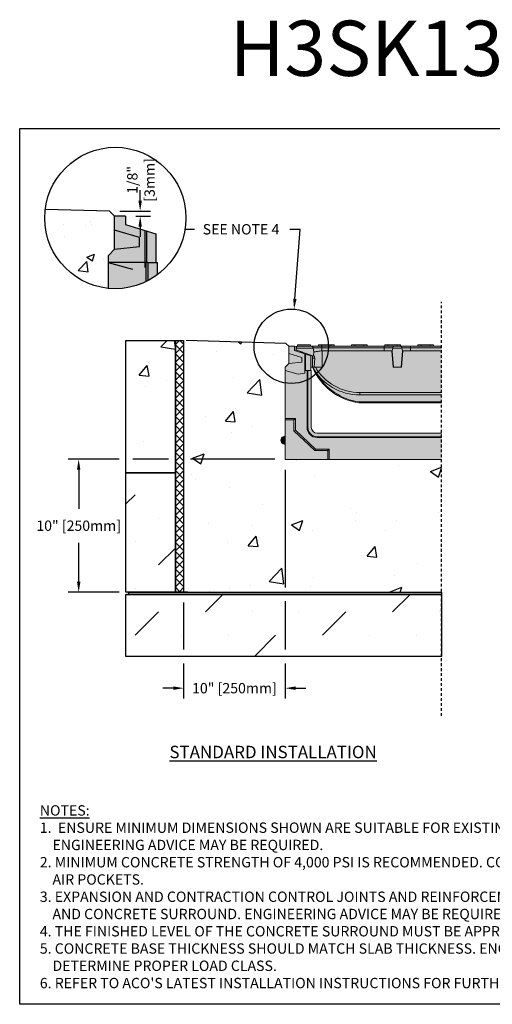
# Model space of a CAD drawing. Units: inches. Extents: x 936.5 to 997.3, y -54 to -9.5.
# Drawn here: x 936.5 to 957.9, y -54 to -9.5 of the extents above; entities that cross this region are included whole.
import ezdxf
from ezdxf import colors
from ezdxf.entities.mleader import LeaderData, LeaderLine
from ezdxf.math import Vec2, Vec3

# ---------------------------------------------------------------- set-up
doc = ezdxf.new("R2010")
doc.units = ezdxf.units.IN
doc.header["$LTSCALE"] = 0.25
doc.header["$MEASUREMENT"] = 0
doc.linetypes.add('HIDDEN', pattern=[0.375, 0.25, -0.125])
for name, color, linetype in [('ABC', 7, 'Continuous'), ('ASPHALT', 7, 'Continuous'), ('Channel', 7, 'Continuous'), ('CONCRETE', 7, 'Continuous'), ('SUB-GRADE', 7, 'Continuous'), ('Text', 7, 'Continuous'), ('TITLEBLOCK', 7, 'Continuous')]:
    doc.layers.add(name, color=color, linetype=linetype)
doc.styles.add('Annotative', font='arial.ttf', dxfattribs={"height": 0.09375})
doc.styles.get("Standard").update_dxf_attribs({"font": 'arial.ttf'})
doc.dimstyles.get("Standard").update_dxf_attribs({"dimtxt": 0.625, "dimasz": 0.625, "dimexe": 0.625, "dimexo": 0.625, "dimtad": 0, "dimtih": 1, "dimtoh": 1, "dimdec": 3, "dimzin": 0, "dimdsep": 46, "dimlunit": 4, "dimtxsty": 'Standard', "dimcen": 0.625, "dimadec": 0, "dimazin": 0, "dimtfac": 1, "dimtdec": 3, "dimtofl": 0, "dimtmove": 0, "dimatfit": 3, "dimfxl": 1, "dimtolj": 1, "dimtzin": 0, "dimarcsym": 0})

# ---------------------------------------------------------------- blocks, each defined once
blk = doc.blocks.new('*D3')
at = {"layer": 'Defpoints', "color": 0, "transparency": 16777216}
for p in [(948.529, -29.377), (943.926, -35.388), (943.926, -39.736)]:
    blk.add_point(p, dxfattribs=at)
at = {"layer": 'Text', "color": 0, "lineweight": -2, "transparency": 16777216}
for p, q in [((948.529, -29.846), (948.529, -35.178)), ((943.926, -35.857), (943.926, -37.99)), ((948.529, -35.803), (948.529, -37.99)), ((943.926, -38.615), (943.926, -40.204)), ((948.529, -38.615), (948.529, -40.204)), ((943.458, -39.736), (942.989, -39.736)), ((948.998, -39.736), (949.466, -39.736))]:
    blk.add_line(p, q, dxfattribs=at)
at = {"layer": 'Text', "color": 0, "transparency": 16777216}
for points in [[(943.458, -39.658), (943.458, -39.814), (943.926, -39.736)], [(948.998, -39.658), (948.998, -39.814), (948.529, -39.736)]]:
    blk.add_solid(points, dxfattribs=at)
at = {"layer": 'Text', "color": 0, "transparency": 16777216, "insert": (946.228, -39.736), "char_height": 0.46875, "attachment_point": 5}
blk.add_mtext('\\A1;10" [250mm]', dxfattribs=at)
blk = doc.blocks.new('*D4')
at = {"layer": 'Defpoints', "color": 0, "transparency": 16777216}
for p in [(948.529, -29.377), (939.17, -35.388), (944.045, -35.388)]:
    blk.add_point(p, dxfattribs=at)
at = {"layer": 'Text', "color": 0, "lineweight": -2, "transparency": 16777216}
for p, q in [((940.997, -29.377), (938.701, -29.377)), ((943.239, -29.377), (941.622, -29.377)), ((948.06, -29.377), (944.239, -29.377)), ((939.17, -29.846), (939.17, -31.613)), ((939.17, -34.919), (939.17, -33.152)), ((940.997, -35.388), (938.701, -35.388)), ((943.239, -35.388), (941.622, -35.388))]:
    blk.add_line(p, q, dxfattribs=at)
at = {"layer": 'Text', "color": 0, "transparency": 16777216}
for points in [[(939.092, -29.846), (939.248, -29.846), (939.17, -29.377)], [(939.092, -34.919), (939.248, -34.919), (939.17, -35.388)]]:
    blk.add_solid(points, dxfattribs=at)
at = {"layer": 'Text', "color": 0, "transparency": 16777216, "insert": (939.17, -32.382), "char_height": 0.46875, "attachment_point": 5}
blk.add_mtext('\\A1;10" [250mm]', dxfattribs=at)
blk = doc.blocks.new('*D2')
at = {"layer": 'Defpoints', "color": 0, "transparency": 16777216}
for p in [(940.563, -18.138), (941.287, -18.375), (941.957, -18.375)]:
    blk.add_point(p, dxfattribs=at)
at = {"layer": 'Text', "color": 0, "lineweight": -2, "transparency": 16777216}
for p, q in [((941.957, -17.669), (941.957, -17.2)), ((941.032, -18.138), (942.426, -18.138)), ((941.755, -18.375), (942.426, -18.375)), ((941.957, -18.844), (941.957, -19.313))]:
    blk.add_line(p, q, dxfattribs=at)
at = {"layer": 'Text', "color": 0, "transparency": 16777216}
for points in [[(941.879, -17.669), (942.035, -17.669), (941.957, -18.138)], [(941.879, -18.844), (942.035, -18.844), (941.957, -18.375)]]:
    blk.add_solid(points, dxfattribs=at)
at = {"layer": 'Text', "color": 0, "transparency": 16777216, "insert": (941.992, -16.729), "char_height": 0.4688, "attachment_point": 5, "rotation": 90}
blk.add_mtext('\\A1;1/8"\\P[3mm]', dxfattribs=at)

msp = doc.modelspace()

# ---------------------------------------------------------------- hatches: boundary and pattern name
h = msp.add_hatch(color=252)
h.dxf.hatch_style = 1
h.paths.add_polyline_path([(955.6156, -24.2591), (955.2455, -24.2591), (955.2455, -24.2), (954.5368, -24.2), (954.5368, -24.2591), (953.7455, -24.2591), (953.7455, -24.2), (953.0368, -24.2), (953.0368, -24.2591), (952.2455, -24.2591), (952.2455, -24.2), (951.5368, -24.2), (951.5368, -24.2591), (950.7455, -24.2591), (950.7455, -24.2), (950.0368, -24.2), (950.0368, -24.2591), (949.6781, -24.2591), (949.6781, -24.2), (949.0876, -24.2), (949.0876, -24.2591), (949.0608, -24.2695), (948.9423, -24.2591), (948.6864, -24.2591), (948.6864, -25.0465), (948.529, -25.204), (948.529, -25.3615), (949.1097, -25.5171), (949.4172, -25.4764), (949.4172, -25.3615), (949.6904, -25.3615), (949.6904, -25.204), (949.7691, -25.204, 0.2637836), (951.8695, -26.8178, 0.0348401), (951.875, -26.8182), (955.6156, -26.8182)])
at = {"layer": 'ABC'}
h = msp.add_hatch(color=252, dxfattribs=at)
h.dxf.hatch_style = 1
h.paths.add_polyline_path([(942.668, -19.1715), (941.2866, -18.7492), (941.2866, -18.3754), (940.8006, -18.3754), (940.8006, -19.8707), (940.5015, -20.1697), (940.5015, -20.4688), (941.6043, -20.7643), (942.1884, -20.687), (942.1884, -20.4688), (942.2322, -20.4688), (942.2959, -20.4688), (942.668, -20.4688)])
h = msp.add_hatch(color=253, dxfattribs=at)
h.dxf.hatch_style = 1
h.paths.add_polyline_path([(942.7445, -20.4688), (942.2959, -20.4688), (942.2322, -20.4688), (942.1884, -20.4688), (942.1884, -20.687), (941.6043, -20.7643), (940.5015, -20.4688), (940.5015, -21.6366, 0.1881867), (942.7445, -21.0178)])
h = msp.add_hatch(color=253, dxfattribs=at)
h.dxf.hatch_style = 1
h.paths.add_polyline_path([(955.6156, -28.1961), (949.9756, -28.1961, -0.4142136), (949.7101, -27.9305), (949.7101, -27.9305), (949.7101, -25.3615), (949.4172, -25.3615), (949.4172, -25.4764), (949.1097, -25.5171), (948.529, -25.3615), (948.529, -29.3772), (955.6156, -29.3772)])
h = msp.add_hatch(color=253, dxfattribs=at)
h.dxf.hatch_style = 1
h.paths.add_polyline_path([(948.529, -28.3142), (948.4342, -28.3535, 0.3033466), (948.3321, -28.5062), (948.3321, -28.5159, 0.3033494), (948.4342, -28.6687), (948.529, -28.7079)])
at = {"layer": 'ASPHALT'}
h = msp.add_hatch(dxfattribs=at)
h.set_pattern_fill('NET', color=256, scale=2.3, angle=45, style=0)
h.set_pattern_definition([(45, (679.6673, -90.86262), (-0.2032932, 0.2032932), []), (135, (679.6673, -90.86262), (-0.2032932, -0.2032932), [])])
h.paths.add_polyline_path([(943.9263, -23.9923), (943.5513, -23.9923), (943.5513, -35.3878), (943.9263, -35.3878)])
at = {"layer": 'CONCRETE'}
h = msp.add_hatch(dxfattribs=at)
h.set_pattern_fill('AR-CONC', color=256, scale=0.5)
h.set_pattern_definition([(50, (686.3263, -10.5912), (3.5863, -0.31376), [0.375, -4.125]), (355, (686.3263, -10.591), (-0.693757, 3.76096), [0.3, -3.3]), (100.4514, (686.6252, -10.6173), (2.892544, 3.4472), [0.3187, -3.50571]), (46.1842, (686.3263, -9.591), (5.33621, -0.8276), [0.5625, -6.1875]), (96.6356, (686.771, -9.66), (4.67331, 4.87059), [0.47805, -5.25857]), (351.1842, (686.3263, -9.591), (4.67331, 4.87059), [0.45, -4.95]), (21, (686.8263, -9.8412), (2.984535, -2.013094), [0.375, -4.125]), (326, (686.8263, -9.841), (1.216577, 3.62575), [0.3, -3.3]), (71.4514, (687.075, -10.009), (4.20111, 1.612656), [0.3187, -3.50571]), (37.5, (686.3263, -10.5912), (0.060799, 1.664469), [0, -3.26, 0, -3.35, 0, -3.3125]), (7.5, (686.3263, -10.5912), (1.315348, 1.972059), [0, -1.91, 0, -3.185, 0, -1.2625]), (327.5, (685.2113, -10.5912), (2.669112, -0.1127744), [0, -1.25, 0, -3.9, 0, -5.175]), (317.5, (684.7113, -10.5912), (2.91593, 0.500525), [0, -1.625, 0, -2.59, 0, -3.675])])
h.paths.add_polyline_path([(940.8006, -19.0023), (940.8006, -18.3754), (940.5632, -18.138), (937.653, -18.0684, 0.0301315), (937.6298, -18.453, 0.3843958), (940.5015, -21.6366), (940.5015, -20.4688), (940.5015, -20.1697), (940.8006, -19.8707)])
h = msp.add_hatch(dxfattribs=at)
h.set_pattern_fill('AR-CONC', color=256, scale=0.75)
h.set_pattern_definition([(50, (678.6468, -119.096), (5.37945, -0.47064), [0.5625, -6.1875]), (355, (678.647, -119.096), (-1.04064, 5.64144), [0.45, -4.95]), (100.4514, (679.095, -119.135), (4.33882, 5.1708), [0.47805, -5.25857]), (46.1842, (678.647, -117.596), (8.00431, -1.2414), [0.84375, -9.28125]), (96.6356, (679.314, -117.699), (7.00996, 7.3059), [0.71708, -7.88785]), (351.184, (678.647, -117.596), (7.00996, 7.3059), [0.675, -7.425]), (21, (679.3968, -117.971), (4.4768, -3.01964), [0.5625, -6.1875]), (326, (679.397, -117.971), (1.82486, 5.43863), [0.45, -4.95]), (71.4514, (679.77, -118.2224), (6.30167, 2.41898), [0.47805, -5.25857]), (37.5, (678.6468, -119.0958), (0.091199, 2.496704), [0, -4.89, 0, -5.025, 0, -4.96875]), (7.5, (678.6468, -119.0958), (1.973022, 2.958088), [0, -2.865, 0, -4.7775, 0, -1.89375]), (327.5, (676.9743, -119.0958), (4.003668, -0.169162), [0, -1.875, 0, -5.85, 0, -7.7625]), (317.5, (676.2243, -119.0958), (4.373896, 0.750787), [0, -2.4375, 0, -3.885, 0, -5.5125])])
h.paths.add_polyline_path([(941.31, -29.9923), (943.5513, -29.9923), (943.5513, -23.9923), (941.31, -23.9923)])
at = {"layer": 'SUB-GRADE'}
h = msp.add_hatch(dxfattribs=at)
h.set_pattern_fill('AR-CONC', color=256, scale=0.75)
h.set_pattern_definition([(50, (682.555, -121.178), (5.37945, -0.47064), [0.5625, -6.1875]), (355, (682.555, -121.178), (-1.04064, 5.64144), [0.45, -4.95]), (100.4514, (683.003, -121.217), (4.33882, 5.1708), [0.47805, -5.25857]), (46.1842, (682.555, -119.678), (8.00431, -1.2414), [0.84375, -9.28125]), (96.6356, (683.222, -119.7814), (7.00996, 7.3059), [0.71708, -7.88785]), (351.184, (682.555, -119.678), (7.00996, 7.3059), [0.675, -7.425]), (21, (683.305, -120.053), (4.4768, -3.01964), [0.5625, -6.1875]), (326, (683.305, -120.053), (1.82486, 5.43863), [0.45, -4.95]), (71.4514, (683.678, -120.3046), (6.30167, 2.41898), [0.47805, -5.25857]), (37.5, (682.555, -121.178), (0.091199, 2.496704), [0, -4.89, 0, -5.025, 0, -4.96875]), (7.5, (682.555, -121.178), (1.973022, 2.958088), [0, -2.865, 0, -4.7775, 0, -1.89375]), (327.5, (680.8825, -121.178), (4.003668, -0.169162), [0, -1.875, 0, -5.85, 0, -7.7625]), (317.5, (680.1325, -121.178), (4.373896, 0.750787), [0, -2.4375, 0, -3.885, 0, -5.5125])])
edge = h.paths.add_edge_path()
edge.add_line((955.6156, -29.3772), (952.5656, -29.3772))
edge.add_line((952.5656, -29.3772), (948.5296, -29.3772))
edge.add_line((948.5296, -29.3772), (948.5296, -26.5708))
edge.add_line((948.5296, -26.5708), (948.7264, -26.4001))
edge.add_arc((970.2494, -25.369), 21.5477, 177.25719, 182.74281, ccw=False)
edge.add_arc((948.4016, -24.3054), 0.3264, 354.3002, 391.65959)
edge.add_line((948.6794, -24.1341), (943.9263, -23.9923))
edge.add_line((943.9263, -23.9923), (943.9263, -35.3878))
edge.add_line((943.9263, -35.3878), (955.6156, -35.3878))
edge.add_line((955.6156, -35.3878), (955.6156, -30.6735))
edge.add_line((955.6156, -30.6735), (955.6156, -30.4136))
edge.add_line((955.6156, -30.4136), (955.6156, -29.3772))
h = msp.add_hatch(dxfattribs=at)
h.set_pattern_fill('MUDST', color=0, scale=6, angle=45)
h.set_pattern_definition([(45, (707.3196, -95.6797), (1.06066, 3.1819805), [1.5, -1.5, 0, -1.5, 0, -1.5])])
h.paths.add_polyline_path([(943.5513, -29.9923), (941.31, -29.9923), (941.31, -35.3878), (943.5513, -35.3878)])
h.paths.add_polyline_path([(955.6156, -35.4903), (941.31, -35.4903), (941.31, -38.3028), (955.6156, -38.3028)])
h = msp.add_hatch(color=256, dxfattribs=at)
h.dxf.hatch_style = 1
h.paths.add_polyline_path([(955.6156, -35.3878), (941.31, -35.3878), (941.31, -35.4903), (955.6156, -35.4903)])

# ---------------------------------------------------------------- linework, layer by layer
for p, q in [((948.5607, -24.1341), (944.045, -23.9923)), ((948.6864, -24.2591), (948.5607, -24.1341)), ((944.1225, -35.3878), (941.31, -35.3878))]:
    msp.add_line(p, q)
at = {"color": 7, "linetype": 'Continuous', "lineweight": 15}
for p, q in [((948.6864, -24.5892), (948.6864, -24.2591)), ((948.9423, -24.2591), (948.6864, -24.2591)), ((948.9423, -24.2591), (948.9423, -24.456)), ((949.0608, -24.2695), (948.9423, -24.2591)), ((948.9423, -24.456), (949.4172, -24.6011)), ((949.0274, -24.4189), (949.0242, -24.3378)), ((949.7885, -24.3378), (949.0242, -24.3378)), ((949.7691, -24.6922), (949.0274, -24.4189)), ((949.0876, -24.2), (949.0876, -24.2591)), ((949.0876, -24.2), (949.6781, -24.2)), ((949.0876, -24.2591), (949.0998, -24.2591)), ((949.0998, -24.2591), (949.7208, -24.2591)), ((949.6781, -24.2), (949.6781, -24.2591)), ((949.7208, -24.2591), (950.1396, -24.2591)), ((949.7862, -24.3242), (949.7885, -24.3378)), ((950.1845, -24.3242), (949.7862, -24.3242)), ((949.8189, -24.5091), (949.7885, -24.3378)), ((949.822, -24.5091), (949.8075, -24.6922)), ((949.8189, -24.5091), (949.822, -24.5091)), ((949.8937, -24.5091), (949.822, -24.5091)), ((950.0368, -24.2), (950.0368, -24.2591)), ((950.0368, -24.2), (950.1841, -24.2)), ((950.1396, -24.2591), (950.1841, -24.2591)), ((950.1841, -24.2), (950.1841, -24.2591)), ((950.1841, -24.2), (950.5982, -24.2)), ((950.1841, -24.2591), (950.5982, -24.2591)), ((950.1845, -24.2591), (950.1845, -24.3242)), ((950.1845, -24.3242), (950.1845, -24.461)), ((953.0073, -24.3242), (950.1845, -24.3242)), ((950.2002, -25.204), (950.2002, -24.4597)), ((950.2002, -24.4597), (953.0073, -24.4597)), ((950.5982, -24.2), (950.5982, -24.2591)), ((950.5982, -24.2), (950.7455, -24.2)), ((950.5982, -24.2591), (950.6489, -24.2591)), ((950.6489, -24.2591), (951.6335, -24.2591)), ((950.7455, -24.2), (950.7455, -24.2591)), ((951.5368, -24.2), (951.5368, -24.2591)), ((951.5368, -24.2), (951.6841, -24.2)), ((951.6335, -24.2591), (951.6841, -24.2591)), ((951.6841, -24.2), (951.6841, -24.2591)), ((951.6841, -24.2), (952.0982, -24.2)), ((951.6841, -24.2591), (952.0982, -24.2591)), ((952.0982, -24.2), (952.0982, -24.2591)), ((952.0982, -24.2), (952.2455, -24.2)), ((952.0982, -24.2591), (952.1489, -24.2591)), ((952.1489, -24.2591), (953.0073, -24.2591)), ((952.2455, -24.2), (952.2455, -24.2591)), ((953.0073, -24.2591), (953.4709, -24.2591)), ((953.0073, -24.2591), (953.0073, -24.3242)), ((953.0073, -24.3242), (953.0073, -24.4597)), ((953.4055, -24.3242), (953.0073, -24.3242)), ((953.0073, -24.4599), (953.0073, -24.4597)), ((953.0073, -24.4597), (953.3816, -24.4597)), ((953.3817, -24.4599), (953.0073, -24.4599)), ((953.0368, -24.2), (953.0368, -24.2591)), ((953.0368, -24.2), (953.1841, -24.2)), ((953.1841, -24.2), (953.1841, -24.2591)), ((953.1841, -24.2), (953.5982, -24.2)), ((953.364, -24.4599), (953.4195, -25.204)), ((953.4032, -24.3378), (953.3816, -24.4597)), ((953.3817, -24.4599), (953.3816, -24.4597)), ((953.3817, -24.4599), (953.3818, -24.4599)), ((953.3818, -24.4599), (953.4404, -25.204)), ((953.4032, -24.3378), (953.4055, -24.3242)), ((953.8161, -24.3378), (953.4032, -24.3378)), ((953.4709, -24.2591), (953.7484, -24.2591)), ((953.5982, -24.2), (953.5982, -24.2591)), ((953.5982, -24.2), (953.7455, -24.2)), ((953.7455, -24.2), (953.7455, -24.2591)), ((953.7484, -24.2591), (954.212, -24.2591)), ((953.7789, -25.204), (953.8375, -24.4599)), ((953.8554, -24.4599), (953.7998, -25.204)), ((953.8138, -24.3242), (953.8161, -24.3378)), ((954.212, -24.3242), (953.8138, -24.3242)), ((953.8377, -24.4597), (953.8161, -24.3378)), ((953.8377, -24.4599), (953.8375, -24.4599)), ((953.8377, -24.4597), (953.8377, -24.4599)), ((953.8377, -24.4597), (954.212, -24.4597)), ((953.8377, -24.4599), (954.212, -24.4599)), ((954.212, -24.2591), (954.212, -24.3242)), ((954.212, -24.2591), (954.6335, -24.2591)), ((954.212, -24.3242), (954.212, -24.4597)), ((955.6156, -24.3242), (954.212, -24.3242)), ((954.212, -24.4599), (954.212, -24.4597)), ((954.212, -24.4597), (955.6156, -24.4597)), ((954.5368, -24.2), (954.5368, -24.2591)), ((954.5368, -24.2), (954.6841, -24.2)), ((954.6335, -24.2591), (954.6841, -24.2591)), ((954.6841, -24.2), (954.6841, -24.2591)), ((954.6841, -24.2), (955.0982, -24.2)), ((954.6841, -24.2591), (955.0982, -24.2591)), ((955.0982, -24.2), (955.0982, -24.2591)), ((955.0982, -24.2), (955.2455, -24.2)), ((955.0982, -24.2591), (955.1488, -24.2591)), ((955.1488, -24.2591), (955.6156, -24.2591)), ((955.2455, -24.2), (955.2455, -24.2591)), ((949.2782, -24.7625), (948.6864, -24.5892)), ((948.6864, -25.0465), (948.6864, -24.5892)), ((949.3272, -24.5294), (949.1811, -24.529)), ((949.2782, -24.9789), (949.2782, -24.7625)), ((949.4172, -25.4764), (949.4172, -24.6011)), ((949.4172, -24.6011), (949.4542, -24.6124)), ((949.4542, -25.3615), (949.4542, -24.6124)), ((949.4542, -24.6124), (949.6904, -24.6846)), ((949.6904, -24.6846), (949.6904, -25.3615)), ((949.8075, -24.6922), (949.7691, -24.6922)), ((949.7691, -24.8041), (949.7691, -24.6922)), ((949.863, -24.8041), (949.7691, -24.8041)), ((949.7691, -25.204), (949.7691, -24.8041)), ((949.8075, -24.6922), (949.8196, -24.6922)), ((949.863, -24.8041), (949.8391, -25.204)), ((948.529, -25.204), (948.6864, -25.0465)), ((948.529, -25.204), (948.529, -25.3615)), ((948.529, -25.3615), (948.529, -27.5267)), ((948.529, -25.3615), (949.1097, -25.5171)), ((948.6864, -25.0465), (949.2782, -24.9789)), ((949.4172, -25.3615), (949.5191, -25.3615)), ((949.4172, -25.4764), (949.4172, -25.3615)), ((949.5191, -25.3615), (949.5191, -27.9305)), ((949.5526, -25.3615), (949.5191, -25.3615)), ((949.5526, -25.3615), (949.5526, -27.9305)), ((949.5526, -25.3615), (949.7101, -25.3615)), ((949.7691, -25.204), (949.6904, -25.204)), ((949.7101, -27.9305), (949.7101, -25.3615)), ((949.8391, -25.204), (949.7691, -25.204)), ((949.7725, -25.2119), (949.7735, -25.2119)), ((950.2002, -25.204), (949.8391, -25.204)), ((953.4404, -25.204), (953.4195, -25.204)), ((953.7789, -25.204), (953.4404, -25.204)), ((953.7998, -25.204), (953.7789, -25.204)), ((949.1097, -25.5171), (949.4172, -25.4764)), ((951.9148, -26.355), (955.6156, -26.355)), ((951.9148, -26.4638), (951.9148, -26.355)), ((955.6156, -26.4638), (951.9148, -26.4638)), ((951.875, -26.7803), (955.6156, -26.7803)), ((951.875, -26.8182), (951.875, -26.7803)), ((955.6156, -26.8182), (951.875, -26.8182)), ((948.9921, -27.5267), (948.529, -27.5267)), ((948.529, -27.5961), (948.529, -27.5267)), ((948.9227, -27.5961), (948.529, -27.5961)), ((948.529, -27.5961), (948.529, -29.3772)), ((948.9227, -27.5961), (948.9921, -27.5267)), ((948.9227, -28.0798), (948.9227, -27.5961)), ((948.9921, -28.0502), (948.9921, -27.5267)), ((948.9227, -28.0798), (948.9921, -28.0502)), ((949.8954, -28.9141), (948.9921, -28.0502)), ((949.5526, -27.9305), (949.5191, -27.9305)), ((948.3321, -28.5159), (948.3321, -28.5062)), ((948.529, -28.3142), (948.4342, -28.3535)), ((948.4342, -28.3535), (948.4342, -28.6687)), ((949.8675, -28.9835), (948.9227, -28.0798)), ((955.6156, -28.1961), (949.9756, -28.1961)), ((949.9756, -28.3536), (949.9756, -28.3871)), ((949.9756, -28.3536), (955.6156, -28.3536)), ((949.9756, -28.3871), (955.6156, -28.3871)), ((948.4342, -28.6687), (948.529, -28.7079)), ((949.8675, -28.9835), (949.8954, -28.9141)), ((950.5275, -28.9141), (949.8954, -28.9141)), ((950.4581, -28.9835), (950.5275, -28.9141)), ((950.5275, -29.3772), (950.5275, -28.9141)), ((948.529, -29.3772), (950.4581, -29.3772)), ((950.4581, -28.9835), (949.8675, -28.9835)), ((950.4581, -29.3772), (950.4581, -28.9835)), ((950.4581, -29.3772), (950.5275, -29.3772)), ((950.5275, -29.3772), (955.6156, -29.3772))]:
    msp.add_line(p, q, dxfattribs=at)
msp.add_lwpolyline([(936.4963, -14.4021), (978.8056, -14.4021), (978.8056, -54.0459), (936.4963, -54.0459)], close=True)
at = {"color": 7, "linetype": 'Continuous', "lineweight": 15, "flags": 128}
for points in [[(949.0234, -24.3188), (949.0237, -24.3251), (949.0239, -24.3314), (949.0242, -24.3378)], [(949.0274, -24.4189), (949.0276, -24.4251), (949.028, -24.4352), (949.0285, -24.449), (949.0292, -24.4659), (949.0299, -24.4827)]]:
    msp.add_lwpolyline(points, dxfattribs=at)
at = {"color": 7, "linetype": 'Continuous', "lineweight": 15}
for centre, radius, start, end in [((949.0998, -24.3378), 0.0787, 90, 165.9835), ((951.9148, -24.0067), 2.4571, 209.16084, 270), ((952.2424, -24.1587), 2.6851, 202.91014, 203.09267), ((952.2424, -24.1587), 2.6851, 203.09267, 262.01846), ((951.9148, -24.016), 2.339, 210.52445, 270), ((952.2424, -24.1603), 2.6457, 210.06114, 262.01846), ((950.1808, -26.5521), 1.7095, 351.05965, 352.32789), ((951.875, -26.7788), 0.0394, 262.01846, 270), ((949.9756, -27.9305), 0.4566, 180, 270), ((949.9756, -27.9305), 0.4231, 180, 270), ((949.9756, -27.9305), 0.2656, 180, 270), ((948.4975, -28.5062), 0.1654, 112.5, 180), ((948.4975, -28.5159), 0.1654, 180, 247.5)]:
    msp.add_arc(centre, radius, start, end, dxfattribs=at)
msp.add_ellipse((950.2002, -28.3115), major_axis=(0, 3.8517), ratio=0.1577886, start_param=0, end_param=0.0259145, dxfattribs=at)
for points, knots in [([(949.7208, -24.2591), (949.7209, -24.2591), (949.7227, -24.2591), (949.732, -24.2596), (949.7488, -24.2652), (949.7672, -24.2809), (949.7805, -24.3013), (949.7843, -24.3165), (949.7862, -24.3242)], [0, 0, 0, 0, 0.0027775, 0.06757838, 0.34907971, 0.62567277, 0.81218524, 1, 1, 1, 1]), ([(949.8937, -24.5091), (949.9223, -24.5043), (949.9797, -24.4948), (950.086, -24.4772), (950.1561, -24.4657), (950.1845, -24.461)], [0, 0, 0, 0, 0.3733024, 0.7466907, 1, 1, 1, 1]), ([(953.4709, -24.2591), (953.4708, -24.2591), (953.4691, -24.2591), (953.4598, -24.2596), (953.443, -24.2652), (953.4246, -24.2809), (953.4112, -24.3013), (953.4074, -24.3165), (953.4055, -24.3242)], [0, 0, 0, 0, 0.0027775, 0.0675783, 0.3490802, 0.6256724, 0.8121847, 1, 1, 1, 1]), ([(953.7484, -24.2591), (953.7485, -24.2591), (953.7503, -24.2591), (953.7595, -24.2596), (953.7763, -24.2652), (953.7947, -24.2809), (953.8081, -24.3013), (953.8119, -24.3165), (953.8138, -24.3242)], [0, 0, 0, 0, 0.0027775, 0.0675783, 0.3490802, 0.6256724, 0.8121847, 1, 1, 1, 1]), ([(949.8196, -24.6922), (949.8237, -24.6936), (949.8319, -24.6965), (949.8469, -24.7182), (949.8593, -24.7501), (949.8638, -24.7817), (949.8632, -24.7997), (949.863, -24.8041)], [0, 0, 0, 0, 0.2335059, 0.466731, 0.706379, 0.9286673, 1, 1, 1, 1])]:
    msp.add_open_spline(points, degree=3, knots=knots, dxfattribs=at)
at = {"layer": 'ABC'}
msp.add_line((942.668, -19.1715), (942.668, -20.4688), dxfattribs=at)
at = {"layer": 'ASPHALT'}
msp.add_lwpolyline([(943.5513, -23.9923), (943.9263, -23.9923), (943.9263, -35.3878), (943.5513, -35.3878)], close=True, dxfattribs=at)
at = {"layer": 'Channel'}
for p, q in [((940.8006, -19.0023), (940.8006, -18.3754)), ((941.2866, -18.3754), (940.8006, -18.3754)), ((941.2866, -18.3754), (941.2866, -18.7492)), ((941.9244, -19.3314), (940.8006, -19.0023)), ((940.8006, -19.8707), (940.8006, -19.0023)), ((941.2866, -18.7492), (942.668, -19.1715)), ((942.1884, -20.687), (942.1884, -19.0249)), ((942.2585, -20.4688), (942.2585, -19.0464)), ((941.9244, -19.7422), (941.9244, -19.3314)), ((940.5015, -20.1697), (940.8006, -19.8707)), ((940.8006, -19.8707), (941.9244, -19.7422)), ((940.5015, -20.1697), (940.5015, -20.4688)), ((940.5015, -20.4688), (941.6043, -20.7643)), ((940.5015, -20.4688), (940.5015, -21.6366)), ((942.2322, -20.4688), (940.5015, -20.4688)), ((942.2322, -21.33), (942.2322, -20.4688)), ((942.2959, -20.4688), (942.2322, -20.4688)), ((942.2959, -20.4688), (942.2959, -21.2981)), ((942.2959, -20.4688), (942.7445, -20.4688)), ((942.7445, -21.0178), (942.7445, -20.4688))]:
    msp.add_line(p, q, dxfattribs=at)
at = {"layer": 'CONCRETE'}
msp.add_lwpolyline([(940.8006, -18.3754), (940.5632, -18.138), (937.653, -18.0684)], dxfattribs=at)
msp.add_lwpolyline([(941.31, -23.9923), (943.5513, -23.9923), (943.5513, -29.9923), (941.31, -29.9923)], close=True, dxfattribs=at)
at = {"layer": 'SUB-GRADE', "linetype": 'HIDDEN', "ltscale": 2}
msp.add_line((955.6156, -40.9846), (955.6156, -22.2456), dxfattribs=at)
at = {"layer": 'SUB-GRADE'}
for points in [[(941.31, -29.9923), (943.5513, -29.9923), (943.5513, -35.3878), (941.31, -35.3878)], [(941.31, -35.4903), (955.6156, -35.4903), (955.6156, -38.3028), (941.31, -38.3028)], [(941.4362, -35.3878), (955.6156, -35.3878), (955.6156, -35.4903), (941.4362, -35.4903)]]:
    msp.add_lwpolyline(points, close=True, dxfattribs=at)
at = {"layer": 'Text'}
msp.add_line((944.417, -18.972), (943.9882, -18.972), dxfattribs=at)
for centre, radius in [((940.8302, -18.453), 3.2004), ((948.8051, -24.2591), 1.6853)]:
    msp.add_circle(centre, radius, dxfattribs=at)

# ---------------------------------------------------------------- texts
at = {"layer": 'Text', "insert": (943.2825, -42.3444), "char_height": 0.5625, "width": 15.648794, "attachment_point": 1, "style": 'Annotative'}
msp.add_mtext('{\\fArial|b1|i0|c0|p34;\\LSTANDARD INSTALLATION}', dxfattribs=at)
at = {"layer": 'Text', "insert": (937.4102, -45.0352), "char_height": 0.46875, "width": 40.983486, "attachment_point": 1}
msp.add_mtext('\\pxi-2,l2;{\\LNOTES:\\P}1.  ENSURE MINIMUM DIMENSIONS SHOWN ARE SUITABLE FOR EXISTING GROUND CONDITIONS.\\P    {\\fArial|b0|i1|c0|p34;ENGINEERING ADVICE MAY BE REQUIRED.\\P}2. MINIMUM CONCRETE STRENGTH OF 4,000 PSI IS RECOMMENDED. CONCRETE SHOULD BE VIBRATED TO ELIMINATE\\P    AIR POCKETS.\\P3. EXPANSION AND CONTRACTION CONTROL JOINTS AND REINFORCEMENT ARE RECOMMENDED TO PROTECT CHANNEL\\P    AND CONCRETE SURROUND. {\\fArial|b0|i1|c0|p34;ENGINEERING ADVICE MAY BE REQUIRED.\\P}4. THE FINISHED LEVEL OF THE CONCRETE SURROUND MUST BE APPROX. 1/8" [3mm] ABOVE THE TOP OF THE CHANNEL EDGE.\\P5. CONCRETE BASE THICKNESS SHOULD MATCH SLAB THICKNESS. ENGINEERING ADVICE MAY BE REQUIRED TO\\P    DETERMINE PROPER LOAD CLASS.\\P6. REFER TO ACO\'S LATEST INSTALLATION INSTRUCTIONS FOR FURTHER DETAILS.', dxfattribs=at)
at = {"layer": 'TITLEBLOCK', "insert": (957.6509, -12.8018), "char_height": 2.5, "attachment_point": 8, "style": 'Annotative'}
msp.add_mtext('H3SK13-C-ECP', dxfattribs=at)

# ---------------------------------------------------------------- dimensions: what is measured, and where the dimension line sits
at = {"layer": 'Text'}
dim = msp.add_linear_dim(base=(941.9568, -18.3754), p1=(940.5632, -18.138), p2=(941.2866, -18.3754), angle=90, text='1/8"\\P[3mm]', dimstyle='Standard', override={"dimtxt": 0.46875, "dimasz": 0.46875, "dimexe": 0.46875, "dimexo": 0.46875, "dimgap": 0.46875, "dimtmove": 2}, dxfattribs=at)
dim.commit()
dim.dimension.update_dxf_attribs({"geometry": '*D2', "text_midpoint": (941.9923, -16.729), "dimtype": 160, "text_rotation": 90})
dim = msp.add_linear_dim(base=(939.1698, -35.3878), p1=(948.529, -29.3772), p2=(944.045, -35.3878), angle=90, text='10" [250mm]', dimstyle='Standard', override={"dimtxt": 0.46875, "dimasz": 0.46875, "dimexe": 0.46875, "dimexo": 0.46875, "dimgap": 0.46875}, dxfattribs=at)
dim.commit()
dim.dimension.update_dxf_attribs({"geometry": '*D4', "text_midpoint": (939.1698, -32.3825), "dimtype": 160})
dim = msp.add_linear_dim(base=(943.9263, -39.7357), p1=(948.529, -29.3772), p2=(943.9263, -35.3878), text='10" [250mm]', dimstyle='Standard', override={"dimtxt": 0.46875, "dimasz": 0.46875, "dimexe": 0.46875, "dimexo": 0.46875, "dimgap": 0.46875}, dxfattribs=at)
dim.commit()
dim.dimension.update_dxf_attribs({"geometry": '*D3', "text_midpoint": (946.2279, -39.7357), "dimtype": 160})

# ---------------------------------------------------------------- leaders
ml = msp.add_multileader_mtext('Standard', dxfattribs=at)
ml.set_content('SEE NOTE 4', color=256)
ml.set_leader_properties()
ml.build(insert=Vec2(0, 0))
ml.multileader.update_dxf_attribs({"text_left_attachment_type": 2, "text_right_attachment_type": 2, "dogleg_length": 0.4688, "arrow_head_size": 0.4688})
ctx = ml.context
ctx.base_point, ctx.char_height, ctx.arrow_head_size, ctx.landing_gap_size, ctx.plane_origin = Vec3(943.9975, -18.972), 0.46875, 0.4688, 0.4688, Vec3(949.889, -21.1631)
ctx.left_attachment, ctx.right_attachment, ctx.text_align_type = 2, 2, 2
notes = []
notes.append((ctx, [(0, (1, 1, 0), (949.2001, -18.972), (-1, 0), 0.4688, [(0, [(948.9307, -22.5785)], 0, [])])]))
ctx.mtext.insert, ctx.mtext.alignment, ctx.mtext.flow_direction = Vec3(948.2626, -18.7295), 3, 5
for ctx, leaders in notes:
    for number, flags, end, landing, length, lines in leaders:
        leader = LeaderData()
        leader.index, (leader.has_last_leader_line, leader.has_dogleg_vector, leader.attachment_direction) = number, flags
        leader.last_leader_point, leader.dogleg_vector, leader.dogleg_length = Vec3(end), Vec3(landing), length
        for number, points, colour, breaks in lines:
            line = LeaderLine()
            line.index, line.vertices, line.color, line.breaks = number, Vec3.list(points), colors.encode_raw_color(colour), breaks
            leader.lines.append(line)
        ctx.leaders.append(leader)

doc.saveas('drawing.dxf')
